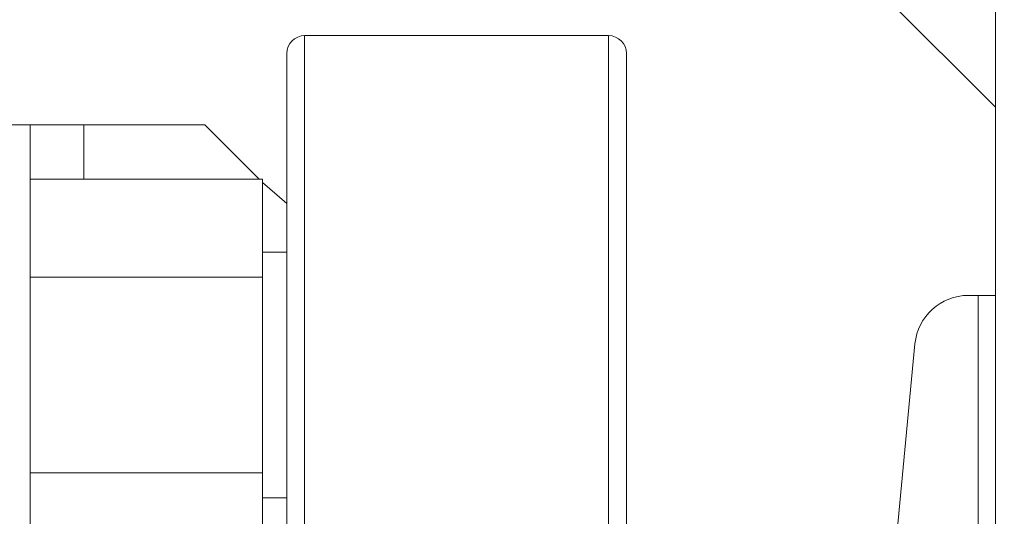
# Model space of a CAD drawing. Extents: x 20 to 157, y -8 to 86.
# Drawn here: x 93 to 97, y 52 to 54 of the extents above; entities that cross this region are included whole.
import ezdxf

# ---------------------------------------------------------------- set-up
doc = ezdxf.new("R2010")
doc.units = 0
doc.header["$LTSCALE"] = 10
doc.header["$MEASUREMENT"] = 0
doc.header["$PDMODE"] = 98
doc.layers.get('DEFPOINTS').update_dxf_attribs({"linetype": 'CONTINUOUS'})
doc.layers.add('DIM', color=1, linetype='CONTINUOUS')
doc.layers.add('RAIL_WD', color=10, linetype='CONTINUOUS')
doc.styles.get("Standard").update_dxf_attribs({"font": 'SIMPLEX.shx', "width": 0.85})
doc.dimstyles.get("Standard").update_dxf_attribs({"dimscale": 16, "dimtxt": 0.09375, "dimasz": 0.09375, "dimexe": 0.0625, "dimexo": 0.0625, "dimgap": 0.0625, "dimtad": 0, "dimtih": 1, "dimtoh": 1, "dimdec": 4, "dimzin": 4, "dimdsep": 46, "dimtxsty": 'Standard', "dimcen": 0.0625, "dimadec": 0, "dimazin": 0, "dimtfac": 1, "dimtdec": 4, "dimtofl": 0, "dimtmove": 0, "dimatfit": 3, "dimfxl": 1, "dimtolj": 1, "dimtzin": 0, "dimarcsym": 0})

# ---------------------------------------------------------------- blocks, each defined once
blk = doc.blocks.new('*D82')
at = {"layer": 'DEFPOINTS', "color": 0, "transparency": 16777216}
for p in [(54.9901, 78.0738), (54.9901, 52.75), (105.9901, 52.75)]:
    blk.add_point(p, dxfattribs=at)
at = {"layer": 'DIM', "color": 0, "lineweight": -2, "transparency": 16777216}
for p, q in [((54.9901, 53.5), (54.9901, 78.8238)), ((105.9901, 53.5), (105.9901, 78.8238)), ((57.1464, 78.0738), (72.6768, 78.0738)), ((103.8339, 78.0738), (88.3034, 78.0738))]:
    blk.add_line(p, q, dxfattribs=at)
at = {"layer": 'DIM', "color": 0, "transparency": 16777216}
for points in [[(57.1464, 78.4332), (57.1464, 77.7144), (54.9901, 78.0738)], [(103.8339, 78.4332), (103.8339, 77.7144), (105.9901, 78.0738)]]:
    blk.add_solid(points, dxfattribs=at)
at = {"layer": 'DIM', "color": 0, "transparency": 16777216, "insert": (80.4901, 78.0738), "char_height": 2.16, "attachment_point": 5}
blk.add_mtext('\\A1;(51") O.D.', dxfattribs=at)

msp = doc.modelspace()

# ---------------------------------------------------------------- linework, layer by layer
at = {"layer": 'RAIL_WD', "lineweight": 15}
for p, q in [((96.74013, 53.216), (96.74013, 56)), ((96.74013, 53.875), (95.61513, 55)), ((95.38763, 54.125), (94.32513, 54.125)), ((94.32513, 54.125), (94.32513, 53.57116)), ((95.38763, 51.75), (95.38763, 54.125)), ((94.26263, 53.53781), (94.26263, 54.0625)), ((95.45013, 54.0625), (95.45013, 51.8125)), ((93.36513, 53.8125), (93.24553, 53.8125)), ((93.36513, 53.8125), (93.36513, 48.3125)), ((93.55263, 53.8125), (93.36513, 53.8125)), ((93.97667, 53.8125), (93.55263, 53.8125)), ((93.55263, 53.6231), (93.55263, 53.8125)), ((94.16607, 53.6231), (93.97667, 53.8125)), ((93.36513, 53.6231), (94.17763, 53.6231)), ((94.17763, 53.2803), (94.17763, 53.6231)), ((94.26263, 53.53781), (94.17763, 53.61154)), ((94.32513, 53.57116), (94.32513, 51.75)), ((94.26263, 51.8125), (94.26263, 53.53781)), ((94.26263, 53.367), (94.17763, 53.367)), ((93.36513, 53.2803), (94.17763, 53.2803)), ((94.17763, 52.5947), (94.17763, 53.2803)), ((96.64572, 53.216), (96.68013, 53.216)), ((96.68013, 51.564), (96.68013, 53.216)), ((96.68013, 53.216), (96.74013, 53.216)), ((96.74013, 49.656), (96.74013, 53.216)), ((96.33585, 51.74422), (96.45906, 53.04617)), ((93.36513, 52.5947), (94.17763, 52.5947)), ((94.17763, 52.2519), (94.17763, 52.5947)), ((94.17763, 52.508), (94.26263, 52.508))]:
    msp.add_line(p, q, dxfattribs=at)
for centre, radius, start, end in [((94.32513, 54.0625), 0.0625, 90, 180), ((95.38763, 54.0625), 0.0625, 0, 90), ((96.64572, 53.0285), 0.1875, 90, 174.59379)]:
    msp.add_arc(centre, radius, start, end, dxfattribs=at)

# ---------------------------------------------------------------- dimensions: what is measured, and where the dimension line sits
at = {"layer": 'DIM'}
dim = msp.add_linear_dim(base=(54.99013, 78.07382), p1=(105.99013, 52.75), p2=(54.99013, 52.75), text='(<>) O.D.', dimstyle='Standard', override={"dimscale": 12, "dimtxt": 0.18, "dimasz": 0.179688, "dimgap": 0.09375, "dimlunit": 5, "dimpost": '"', "dimfrac": 2}, dxfattribs=at)
dim.commit()
dim.dimension.update_dxf_attribs({"geometry": '*D82', "text_midpoint": (80.49013, 78.07382), "dimtype": 160})

doc.saveas('drawing.dxf')
